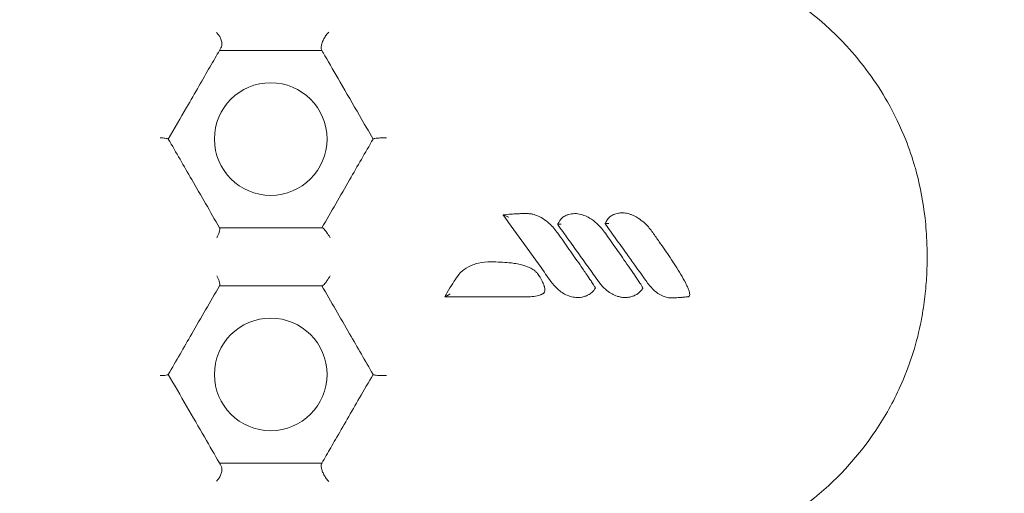
# Model space of a CAD drawing. Units: millimetres. Extents: x -9905 to 7135, y -14623 to 4442.
# Drawn here: x -4114 to -4017, y -7469 to -7423 of the extents above; entities that cross this region are included whole.
import ezdxf

# ---------------------------------------------------------------- set-up
doc = ezdxf.new("R2010")
doc.units = ezdxf.units.MM
doc.header["$PDMODE"] = 35
doc.styles.get("Standard").update_dxf_attribs({"font": 'arial.ttf'})
doc.dimstyles.new("America 1-4''", dxfattribs={"dimscale": 50, "dimtxt": 3.5, "dimasz": 4, "dimexe": 2, "dimexo": 0, "dimgap": 1, "dimtad": 0, "dimdec": 4, "dimlfac": 0.039377, "dimzin": 0, "dimdsep": 46, "dimlunit": 4, "dimtxsty": 'Standard', "dimcen": 2, "dimadec": 0, "dimazin": 0, "dimtfac": 1, "dimtdec": 4, "dimtofl": 0, "dimtmove": 0, "dimatfit": 3, "dimfxl": 2, "dimfxlon": 1, "dimtolj": 1, "dimtzin": 0, "dimarcsym": 0})

# ---------------------------------------------------------------- blocks, each defined once
blk = doc.blocks.new('*D5')
at = {"color": 0, "lineweight": -2, "transparency": 16777216}
for p, q in [((-7593.46, -14375.716), (-7593.46, -14575.716)), ((7135.304, -14375.716), (7135.304, -14575.716)), ((-7393.46, -14475.716), (-670.066, -14475.716)), ((6935.304, -14475.716), (211.909, -14475.716))]:
    blk.add_line(p, q, dxfattribs=at)
at = {"color": 0, "transparency": 16777216}
for points in [[(-7393.46, -14442.383), (-7393.46, -14509.049), (-7593.46, -14475.716)], [(6935.304, -14442.383), (6935.304, -14509.049), (7135.304, -14475.716)]]:
    blk.add_solid(points, dxfattribs=at)
at = {"layer": 'Defpoints', "color": 0, "transparency": 16777216}
for p in [(7135.304, -2316.205), (-7593.46, -8679.545), (7135.304, -14475.716)]:
    blk.add_point(p, dxfattribs=at)
at = {"color": 0, "transparency": 16777216, "insert": (-229.078, -14475.716), "char_height": 225, "attachment_point": 5}
blk.add_mtext('\\A1;48\'-4"', dxfattribs=at)
blk = doc.blocks.new('*D6')
at = {"color": 0, "lineweight": -2, "transparency": 16777216}
for p, q in [((4709.487, -13574.288), (4709.487, -13774.288)), ((-5759.923, -13574.891), (-5759.923, -13774.288)), ((-5559.923, -13674.288), (-1046.935, -13674.288)), ((4509.487, -13674.288), (-3.501, -13674.288))]:
    blk.add_line(p, q, dxfattribs=at)
at = {"color": 0, "transparency": 16777216}
for points in [[(-5559.923, -13640.954), (-5559.923, -13707.621), (-5759.923, -13674.288)], [(4509.487, -13640.954), (4509.487, -13707.621), (4709.487, -13674.288)]]:
    blk.add_solid(points, dxfattribs=at)
at = {"layer": 'Defpoints', "color": 0, "transparency": 16777216}
for p in [(4709.487, -2297.205, 0), (-5759.923, -8657.53, 398.548), (4709.487, -13674.288)]:
    blk.add_point(p, dxfattribs=at)
at = {"color": 0, "transparency": 16777216, "insert": (-525.218, -13674.288), "char_height": 225, "attachment_point": 5}
blk.add_mtext('\\A1;34\'-4{\\H1x;\\S1/4;}"', dxfattribs=at)
blk = doc.blocks.new('*D7')
at = {"color": 0, "lineweight": -2, "transparency": 16777216}
for p, q in [((-9535.266, 4441.891), (-9735.266, 4441.891)), ((-9635.266, 4241.891), (-9635.266, -3514.586)), ((-9635.266, -12459.996), (-9635.266, -4703.518)), ((-9535.266, -12659.996), (-9735.266, -12659.996))]:
    blk.add_line(p, q, dxfattribs=at)
at = {"color": 0, "transparency": 16777216}
for points in [[(-9668.599, 4241.891), (-9601.933, 4241.891), (-9635.266, 4441.891)], [(-9668.599, -12459.996), (-9601.933, -12459.996), (-9635.266, -12659.996)]]:
    blk.add_solid(points, dxfattribs=at)
at = {"layer": 'Defpoints', "color": 0, "transparency": 16777216}
for p in [(-9635.266, 4441.891), (-839.069, 4441.891), (-3677.842, -12659.996)]:
    blk.add_point(p, dxfattribs=at)
at = {"color": 0, "transparency": 16777216, "insert": (-9635.266, -4109.052), "char_height": 225, "attachment_point": 5, "rotation": 90}
blk.add_mtext('\\A1;56\'-1{\\H1x;\\S7/16;}"', dxfattribs=at)
blk = doc.blocks.new('*D8')
at = {"color": 0, "lineweight": -2, "transparency": 16777216}
for p, q in [((-8656.444, 2610.077), (-8856.444, 2610.077)), ((-8756.444, 2410.077), (-8756.444, -3518.48)), ((-8756.444, -10645.178), (-8756.444, -4716.621)), ((-8656.444, -10845.178), (-8856.444, -10845.178))]:
    blk.add_line(p, q, dxfattribs=at)
at = {"color": 0, "transparency": 16777216}
for points in [[(-8789.777, 2410.077), (-8723.11, 2410.077), (-8756.444, 2610.077)], [(-8789.777, -10645.178), (-8723.11, -10645.178), (-8756.444, -10845.178)]]:
    blk.add_solid(points, dxfattribs=at)
at = {"layer": 'Defpoints', "color": 0, "transparency": 16777216}
for p in [(-842.069, 2610.077, 9.446), (-8756.444, -10845.178), (-3662.342, -10845.178, 0.008)]:
    blk.add_point(p, dxfattribs=at)
at = {"color": 0, "transparency": 16777216, "insert": (-8756.444, -4117.551), "char_height": 225, "attachment_point": 5, "rotation": 90}
blk.add_mtext('\\A1;44\'-1{\\H1x;\\S13/16;}"', dxfattribs=at)

msp = doc.modelspace()

# ---------------------------------------------------------------- linework, layer by layer
at = {"color": 0, "linetype": 'Continuous', "lineweight": 0}
for centre in [(-4089.11028, -7434.74861), (-4089.11028, -7457.74861)]:
    msp.add_circle(centre, 5.5, dxfattribs=at)
for points, knots in [([(-4111.98156, -7417.7453), (-4113.95341, -7417.06485), (-4116.04625, -7416.7211), (-4119.46125, -7416.50777), (-4120.74711, -7416.50264), (-4123.37109, -7416.61715), (-4124.70999, -7416.7393), (-4127.40221, -7417.10925), (-4128.75568, -7417.3578), (-4131.44501, -7417.99311), (-4132.78075, -7418.38028), (-4135.39573, -7419.30897), (-4136.67482, -7419.85074), (-4139.14093, -7421.10009), (-4140.32705, -7421.80856), (-4142.59159, -7423.402), (-4143.6664, -7424.29114), (-4145.71191, -7426.26891), (-4146.67214, -7427.36461), (-4148.83422, -7430.26421), (-4149.92004, -7432.15028), (-4150.78886, -7434.16351)], [0, 0, 0, 0, 6.38767663, 6.38767663, 10.14434463, 10.14434463, 13.97301163, 13.97301163, 17.81472605, 17.81472605, 21.65737855, 21.65737855, 25.49668714, 25.49668714, 29.35413271, 29.35413271, 33.31076535, 33.31076535, 37.52454289, 37.52454289, 43.82508207, 43.82508207, 43.82508207, 43.82508207]), ([(-4065.9452, -7474.75491), (-4063.23432, -7475.7526), (-4060.39318, -7476.36278), (-4053.87136, -7476.82996), (-4050.20969, -7476.44304), (-4042.98565, -7474.33557), (-4039.50856, -7472.55407), (-4033.96369, -7468.20955), (-4031.79019, -7465.87092), (-4029.10807, -7461.86567), (-4028.30563, -7460.42253), (-4027.19716, -7457.96652), (-4026.81684, -7456.98848), (-4026.15058, -7454.95489), (-4025.87462, -7453.91), (-4025.50673, -7452.12911), (-4025.38463, -7451.40383), (-4025.19352, -7449.96357), (-4025.12331, -7449.24931), (-4025.05475, -7448.21462), (-4025.03811, -7447.89475), (-4025.01587, -7447.31069), (-4025.00883, -7447.04625), (-4025.00219, -7446.61033), (-4025.00083, -7446.4387), (-4025.00065, -7446.09796), (-4025.00179, -7445.92877), (-4025.00766, -7445.50878), (-4025.01387, -7445.25784), (-4025.05314, -7444.15566), (-4025.11502, -7443.30278), (-4025.37819, -7440.96288), (-4025.6494, -7439.48882), (-4026.08616, -7437.84748), (-4026.14029, -7437.65245), (-4026.45318, -7436.57092), (-4026.7538, -7435.69442), (-4027.60211, -7433.55507), (-4028.1999, -7432.31053), (-4030.0011, -7429.1438), (-4031.34233, -7427.30828), (-4035.56168, -7422.72408), (-4038.79881, -7420.36687), (-4046.02939, -7417.00656), (-4049.96518, -7416.05189), (-4058.04483, -7415.70147), (-4062.12018, -7416.33456), (-4065.94522, -7417.74229)], [-116.88800836, -116.88800836, -116.88800836, -116.88800836, -108.33154181, -108.33154181, -97.52040225, -97.52040225, -86.04674097, -86.04674097, -76.6336891, -76.6336891, -71.74508826, -71.74508826, -68.63689202, -68.63689202, -65.38824503, -65.38824503, -63.18129983, -63.18129983, -61.03008442, -61.03008442, -60.06942266, -60.06942266, -59.27597333, -59.27597333, -58.76098652, -58.76098652, -58.25334314, -58.25334314, -57.50038104, -57.50038104, -54.94342395, -54.94342395, -50.44098795, -50.44098795, -49.83103339, -49.83103339, -47.06062072, -47.06062072, -42.92945368, -42.92945368, -36.14020394, -36.14020394, -24.25825359, -24.25825359, -12.22757798, -12.22757798, 0, 0, 0, 0]), ([(-4094.41759, -7424.33031), (-4094.41722, -7424.33063), (-4094.41686, -7424.33095), (-4094.33215, -7424.40428), (-4094.25312, -7424.49131), (-4094.11428, -7424.68417), (-4094.05437, -7424.7889), (-4093.95342, -7425.02038), (-4093.91529, -7425.14686), (-4093.87819, -7425.38316), (-4093.87549, -7425.49105), (-4093.90198, -7425.68884), (-4093.93022, -7425.77648), (-4093.97268, -7425.85001)], [-0.00162633, -0.00162633, -0.00162633, -0.00162633, 0, 0, 0.37256873, 0.37256873, 0.73495589, 0.73495589, 1.13111199, 1.13111199, 1.48056504, 1.48056504, 1.82311349, 1.82311349, 1.82311349, 1.82311349]), ([(-4083.44788, -7424.2986), (-4083.44819, -7424.2989), (-4083.44849, -7424.2992), (-4083.5302, -7424.37832), (-4083.61322, -7424.47693), (-4083.77065, -7424.6992), (-4083.84559, -7424.8217), (-4083.97296, -7425.0657), (-4084.02684, -7425.18423), (-4084.10979, -7425.40427), (-4084.14065, -7425.50367), (-4084.18194, -7425.68705), (-4084.19229, -7425.76823), (-4084.19143, -7425.91243), (-4084.17841, -7425.97035), (-4084.15465, -7426.0115)], [-2.30594272, -2.30594272, -2.30594272, -2.30594272, -2.30412529, -2.30412529, -1.8258886, -1.8258886, -1.37297389, -1.37297389, -0.9867353, -0.9867353, -0.65922232, -0.65922232, -0.34259707, -0.34259707, 0, 0, 0, 0]), ([(-4097.3312, -7431.66714), (-4096.91568, -7430.94744), (-4096.51351, -7430.25086), (-4095.74893, -7428.92657), (-4095.38635, -7428.29856), (-4094.70919, -7427.12569), (-4094.3948, -7426.58116), (-4094.11028, -7426.08835)], [0, 0, 0, 0, 2.61764519, 2.61764519, 5.23528538, 5.23528538, 7.86378178, 7.86378178, 7.86378178, 7.86378178]), ([(-4093.97268, -7425.85001), (-4093.99198, -7425.88344), (-4094.01143, -7425.91714), (-4094.05719, -7425.99639), (-4094.0836, -7426.04214), (-4094.11028, -7426.08835)], [-8.295027931, -8.295027931, -8.295027931, -8.295027931, -8.110252885, -8.110252885, -7.86378178, -7.86378178, -7.86378178, -7.86378178]), ([(-4094.11028, -7426.08835), (-4092.95649, -7426.08835), (-4091.78538, -7426.08835), (-4090.59469, -7426.08835), (-4089.75963, -7426.08835), (-4088.91508, -7426.08835), (-4087.20892, -7426.08835), (-4086.34733, -7426.08835), (-4085.0246, -7426.08835), (-4084.56812, -7426.08835), (-4084.11028, -7426.08835)], [20.58974952, 20.58974952, 20.58974952, 20.58974952, 24.373606, 24.373606, 24.373606, 27.02731641, 27.02731641, 29.68102682, 29.68102682, 31.07127772, 31.07127772, 31.07127772, 31.07127772]), ([(-4084.11028, -7426.08835), (-4084.01283, -7426.25714), (-4083.91203, -7426.43174), (-4083.35904, -7427.38954), (-4082.85404, -7428.26423), (-4081.71682, -7430.23396), (-4081.07714, -7431.34191), (-4080.43429, -7432.45535)], [8.23989552, 8.23989552, 8.23989552, 8.23989552, 9.02620876, 9.02620876, 12.42771076, 12.42771076, 16.28785503, 16.28785503, 16.28785503, 16.28785503]), ([(-4099.91836, -7434.63294), (-4099.91785, -7434.63296), (-4099.91733, -7434.63297), (-4099.83111, -7434.63586), (-4099.74857, -7434.63979), (-4099.59432, -7434.64956), (-4099.52249, -7434.65539), (-4099.35414, -7434.6728), (-4099.26806, -7434.68572), (-4099.15539, -7434.71306), (-4099.12284, -7434.72685), (-4099.11452, -7434.74127)], [-0.0016498, -0.0016498, -0.0016498, -0.0016498, 0, 0, 0.27425138, 0.27425138, 0.5451569, 0.5451569, 0.97435017, 0.97435017, 1.34252143, 1.34252143, 1.34252143, 1.34252143]), ([(-4094.11028, -7443.40886), (-4095.01373, -7441.84405), (-4095.91933, -7440.2755), (-4096.82667, -7438.70394), (-4097.58673, -7437.38748), (-4098.348, -7436.06892), (-4099.11028, -7434.74861)], [27.44326968, 27.44326968, 27.44326968, 27.44326968, 32.92188652, 32.92188652, 32.92188652, 37.51115422, 37.51115422, 37.51115422, 37.51115422]), ([(-4079.11028, -7434.74861), (-4079.87312, -7436.06988), (-4080.63724, -7437.39338), (-4081.40257, -7438.71896), (-4082.30353, -7440.27948), (-4083.20614, -7441.84285), (-4084.11028, -7443.40886)], [11.58892491, 11.58892491, 11.58892491, 11.58892491, 16.23733499, 16.23733499, 16.23733499, 21.70955738, 21.70955738, 21.70955738, 21.70955738]), ([(-4077.80301, -7434.63294), (-4077.80355, -7434.63293), (-4077.80408, -7434.63293), (-4077.91613, -7434.63142), (-4078.0298, -7434.63157), (-4078.25222, -7434.63524), (-4078.36089, -7434.63871), (-4078.59006, -7434.6501), (-4078.70699, -7434.65881), (-4078.89432, -7434.67957), (-4078.96699, -7434.69093), (-4079.06903, -7434.71566), (-4079.09872, -7434.72857), (-4079.10634, -7434.74179)], [-1.77035592, -1.77035592, -1.77035592, -1.77035592, -1.76874332, -1.76874332, -1.43182353, -1.43182353, -1.1007016, -1.1007016, -0.69651021, -0.69651021, -0.3402628, -0.3402628, 0, 0, 0, 0]), ([(-4066.41499, -7442.15755), (-4066.40271, -7442.17456), (-4066.39043, -7442.19157), (-4066.37816, -7442.20858), (-4066.20938, -7442.44239), (-4066.04063, -7442.67622), (-4065.18349, -7443.8642), (-4064.49542, -7444.81868), (-4063.46318, -7446.25374), (-4063.11819, -7446.73388), (-4062.42942, -7447.6947), (-4062.08534, -7448.17536), (-4061.74379, -7448.65667)], [-8.00670729, -8.00670729, -8.00670729, -8.00670729, -7.94376783, -7.94376783, -7.94376783, -7.07851647, -7.07851647, -3.54837632, -3.54837632, -1.77418816, -1.77418816, 0, 0, 0, 0]), ([(-4063.78859, -7442.04305), (-4063.8358, -7442.04109), (-4063.88401, -7442.03924), (-4064.00285, -7442.0355), (-4064.07392, -7442.03391), (-4064.22595, -7442.03177), (-4064.30692, -7442.03139), (-4064.49297, -7442.03208), (-4064.59799, -7442.03361), (-4064.8393, -7442.03946), (-4064.97552, -7442.04448), (-4065.28845, -7442.05955), (-4065.46505, -7442.07064), (-4065.89959, -7442.10372), (-4066.15715, -7442.12836), (-4066.41371, -7442.15741)], [-2.58365814, -2.58365814, -2.58365814, -2.58365814, -2.44382727, -2.44382727, -2.23587663, -2.23587663, -1.99828741, -1.99828741, -1.68942143, -1.68942143, -1.28789564, -1.28789564, -0.76591213, -0.76591213, -0.00127154, -0.00127154, -0.00127154, -0.00127154]), ([(-4066.41371, -7442.15741), (-4066.41169, -7442.15718), (-4066.40597, -7442.15864), (-4066.38632, -7442.16503), (-4066.37083, -7442.17073), (-4066.32745, -7442.18748), (-4066.29404, -7442.20099), (-4066.20235, -7442.23926), (-4066.141, -7442.26561), (-4066.00337, -7442.32622), (-4065.93061, -7442.35899), (-4065.85918, -7442.39175), (-4065.85871, -7442.39197), (-4065.85823, -7442.39218)], [0, 0, 0, 0, 0.06149421, 0.06149421, 0.140455073, 0.140455073, 0.256904215, 0.256904215, 0.406939289, 0.406939289, 0.56175621, 0.56175621, 0.562787731, 0.562787731, 0.562787731, 0.562787731]), ([(-4061.06808, -7443.95929), (-4061.31177, -7443.6132), (-4061.5914, -7443.28463), (-4062.10099, -7442.82239), (-4062.30901, -7442.66071), (-4062.75487, -7442.37884), (-4062.99179, -7442.25814), (-4063.24501, -7442.16811), (-4063.32634, -7442.13919), (-4063.40986, -7442.11328), (-4063.54039, -7442.0807), (-4063.58471, -7442.07088), (-4063.65414, -7442.05831), (-4063.67773, -7442.05448), (-4063.71512, -7442.04946), (-4063.72789, -7442.04791), (-4063.74838, -7442.04584), (-4063.75542, -7442.0452), (-4063.77056, -7442.04401), (-4063.77828, -7442.04347), (-4063.78859, -7442.04305)], [-5.71687468, -5.71687468, -5.71687468, -5.71687468, -4.50288753, -4.50288753, -3.77656828, -3.77656828, -3.05024403, -3.05024403, -3.05024403, -2.81695108, -2.81695108, -2.70030461, -2.70030461, -2.64198138, -2.64198138, -2.61281976, -2.61281976, -2.59823895, -2.59823895, -2.58365814, -2.58365814, -2.58365814, -2.58365814]), ([(-4060.78806, -7442.59205), (-4060.80441, -7442.61765), (-4060.82079, -7442.64328), (-4060.85781, -7442.70133), (-4060.87847, -7442.73379), (-4060.92567, -7442.80866), (-4060.95227, -7442.85115), (-4060.99675, -7442.92627), (-4061.01438, -7442.95705), (-4061.04934, -7443.02384), (-4061.06632, -7443.05977), (-4061.08089, -7443.09386)], [-0.532620478, -0.532620478, -0.532620478, -0.532620478, -0.441444179, -0.441444179, -0.327171815, -0.327171815, -0.182232514, -0.182232514, -0.091116257, -0.091116257, -0.000129092, -0.000129092, -0.000129092, -0.000129092]), ([(-4059.41643, -7442.03181), (-4059.52572, -7442.03359), (-4059.63431, -7442.0436), (-4059.8331, -7442.07595), (-4059.9235, -7442.09622), (-4060.10708, -7442.14911), (-4060.20008, -7442.18231), (-4060.35299, -7442.25019), (-4060.41453, -7442.28114), (-4060.53686, -7442.35356), (-4060.59726, -7442.39382), (-4060.65982, -7442.44831), (-4060.67943, -7442.46539), (-4060.6994, -7442.48405), (-4060.73054, -7442.51715), (-4060.74112, -7442.52903), (-4060.7633, -7442.55631), (-4060.77468, -7442.57111), (-4060.78806, -7442.59205)], [-1.75955967, -1.75955967, -1.75955967, -1.75955967, -1.47728061, -1.47728061, -1.23729767, -1.23729767, -0.98266088, -0.98266088, -0.81133266, -0.81133266, -0.63999946, -0.63999946, -0.63999946, -0.58630997, -0.58630997, -0.55946522, -0.55946522, -0.53262048, -0.53262048, -0.53262048, -0.53262048]), ([(-4056.42395, -7443.95929), (-4056.66299, -7443.62008), (-4056.93403, -7443.29898), (-4057.47166, -7442.80663), (-4057.71916, -7442.6186), (-4057.98884, -7442.46162), (-4058.15733, -7442.36354), (-4058.33427, -7442.27767), (-4058.70507, -7442.1383), (-4058.89845, -7442.08429), (-4059.20265, -7442.03954), (-4059.30485, -7442.03011), (-4059.41643, -7442.03181)], [-3.39960282, -3.39960282, -3.39960282, -3.39960282, -2.2082389, -2.2082389, -1.34546458, -1.34546458, -1.34546458, -0.80644441, -0.80644441, -0.26742924, -0.26742924, 0, 0, 0, 0]), ([(-4056.15863, -7442.51952), (-4056.15992, -7442.52154), (-4056.16121, -7442.52355), (-4056.17462, -7442.54451), (-4056.18677, -7442.56348), (-4056.21313, -7442.60474), (-4056.22735, -7442.62704), (-4056.2548, -7442.67028), (-4056.26801, -7442.69118), (-4056.30126, -7442.74427), (-4056.32138, -7442.77673), (-4056.36843, -7442.85569), (-4056.3965, -7442.90503), (-4056.43258, -7442.97993), (-4056.44217, -7443.00121), (-4056.45096, -7443.02179)], [1.229391921, 1.229391921, 1.229391921, 1.229391921, 1.23655981, 1.23655981, 1.303915793, 1.303915793, 1.382511941, 1.382511941, 1.455091036, 1.455091036, 1.564241807, 1.564241807, 1.706137811, 1.706137811, 1.761691725, 1.761691725, 1.761691725, 1.761691725]), ([(-4054.78655, -7441.96018), (-4054.91067, -7441.96183), (-4055.03344, -7441.97419), (-4055.31429, -7442.0248), (-4055.47184, -7442.06993), (-4055.62508, -7442.13433), (-4055.69798, -7442.16497), (-4055.77116, -7442.20054), (-4055.89038, -7442.27085), (-4055.93684, -7442.30128), (-4056.00945, -7442.35753), (-4056.03522, -7442.3791), (-4056.08394, -7442.42576), (-4056.10633, -7442.44875), (-4056.13995, -7442.4921), (-4056.14872, -7442.50405), (-4056.15863, -7442.51952)], [0, 0, 0, 0, 0.32007472, 0.32007472, 0.7453747, 0.7453747, 0.7453747, 0.94768372, 0.94768372, 1.07852798, 1.07852798, 1.14998774, 1.14998774, 1.20937224, 1.20937224, 1.22939192, 1.22939192, 1.22939192, 1.22939192]), ([(-4051.79543, -7443.88723), (-4052.00958, -7443.58288), (-4052.24964, -7443.29314), (-4052.68752, -7442.87045), (-4052.86512, -7442.72065), (-4053.29582, -7442.41488), (-4053.55664, -7442.26739), (-4053.83701, -7442.15643), (-4053.92889, -7442.12006), (-4054.02283, -7442.08767), (-4054.27255, -7442.01558), (-4054.4308, -7441.98259), (-4054.65879, -7441.9622), (-4054.72078, -7441.95912), (-4054.78655, -7441.96018)], [-3.39766722, -3.39766722, -3.39766722, -3.39766722, -2.32945198, -2.32945198, -1.67938741, -1.67938741, -0.85764788, -0.85764788, -0.85764788, -0.58833622, -0.58833622, -0.15743755, -0.15743755, -0.00000009, -0.00000009, -0.00000009, -0.00000009]), ([(-4094.37056, -7444.39036), (-4094.37031, -7444.38988), (-4094.37006, -7444.38941), (-4094.32087, -7444.29614), (-4094.27603, -7444.20363), (-4094.19805, -7444.02615), (-4094.16477, -7443.94121), (-4094.10381, -7443.75906), (-4094.08113, -7443.66668), (-4094.06666, -7443.52639), (-4094.07169, -7443.4757), (-4094.08977, -7443.4444)], [-0.00163087, -0.00163087, -0.00163087, -0.00163087, 0, 0, 0.3194956, 0.3194956, 0.63354057, 0.63354057, 1.04305923, 1.04305923, 1.40431467, 1.40431467, 1.40431467, 1.40431467]), ([(-4084.11028, -7443.40886), (-4085.88961, -7443.40886), (-4087.65713, -7443.40886), (-4089.41257, -7443.40886), (-4090.98781, -7443.40886), (-4092.55351, -7443.40886), (-4094.11028, -7443.40886)], [58.59361048, 58.59361048, 58.59361048, 58.59361048, 64.07406104, 64.07406104, 64.07406104, 68.99193537, 68.99193537, 68.99193537, 68.99193537]), ([(-4084.08642, -7443.40886), (-4084.05976, -7443.40886), (-4084.02274, -7443.42841), (-4083.929, -7443.5056), (-4083.87243, -7443.56471), (-4083.74134, -7443.72207), (-4083.66663, -7443.82323), (-4083.54416, -7444.00432), (-4083.49663, -7444.07836), (-4083.40311, -7444.23118), (-4083.35717, -7444.30997), (-4083.31301, -7444.38941), (-4083.31274, -7444.38988), (-4083.31248, -7444.39036)], [0, 0, 0, 0, 0.34259893, 0.34259893, 0.70973513, 0.70973513, 1.13016639, 1.13016639, 1.39765502, 1.39765502, 1.66864185, 1.66864185, 1.67026723, 1.67026723, 1.67026723, 1.67026723]), ([(-4061.08096, -7443.094), (-4060.74803, -7443.55765), (-4060.41516, -7444.0214), (-4059.74964, -7444.94913), (-4059.41699, -7445.4131), (-4059.08456, -7445.8772), (-4058.75887, -7446.33187), (-4058.43338, -7446.78666), (-4057.77142, -7447.71305), (-4057.43488, -7448.18465), (-4057.09966, -7448.65667)], [-6.84272722, -6.84272722, -6.84272722, -6.84272722, -5.12983307, -5.12983307, -3.41693892, -3.41693892, -3.41693892, -1.73883466, -1.73883466, 0, 0, 0, 0]), ([(-4061.08089, -7443.09386), (-4061.08042, -7443.09275), (-4061.07325, -7443.09092), (-4061.04585, -7443.08599), (-4061.02524, -7443.0829), (-4060.97073, -7443.07592), (-4060.93601, -7443.07209), (-4060.87205, -7443.06631), (-4060.84466, -7443.06416), (-4060.78794, -7443.06033), (-4060.75858, -7443.05867), (-4060.72896, -7443.05725), (-4060.72865, -7443.05723), (-4060.72834, -7443.05722)], [0, 0, 0, 0, 0.102943457, 0.102943457, 0.212475916, 0.212475916, 0.337273163, 0.337273163, 0.42290389, 0.42290389, 0.510500003, 0.510500003, 0.511417096, 0.511417096, 0.511417096, 0.511417096]), ([(-4056.45103, -7443.02194), (-4056.09844, -7443.51313), (-4055.74589, -7444.00446), (-4055.04103, -7444.98735), (-4054.68872, -7445.47891), (-4054.33664, -7445.9706), (-4054.07178, -7446.34049), (-4053.80705, -7446.71044), (-4053.18461, -7447.58132), (-4052.82697, -7448.0823), (-4052.47071, -7448.58367)], [-6.84147999, -6.84147999, -6.84147999, -6.84147999, -5.02696149, -5.02696149, -3.21244298, -3.21244298, -3.21244298, -1.8474318, -1.8474318, 0, 0, 0, 0]), ([(-4056.45096, -7443.02179), (-4056.45047, -7443.02065), (-4056.44328, -7443.01878), (-4056.41585, -7443.01378), (-4056.39521, -7443.01065), (-4056.34063, -7443.00359), (-4056.30587, -7442.9997), (-4056.24202, -7442.99383), (-4056.21481, -7442.99165), (-4056.15848, -7442.98776), (-4056.12932, -7442.98606), (-4056.0999, -7442.98461), (-4056.09959, -7442.9846), (-4056.09928, -7442.98458)], [0, 0, 0, 0, 0.102968244, 0.102968244, 0.212603943, 0.212603943, 0.33755166, 0.33755166, 0.422634712, 0.422634712, 0.509654292, 0.509654292, 0.510571095, 0.510571095, 0.510571095, 0.510571095]), ([(-4057.49263, -7449.13213), (-4057.49714, -7449.12469), (-4057.50164, -7449.1173), (-4057.53403, -7449.06445), (-4057.56179, -7449.0205), (-4057.66847, -7448.85365), (-4057.74788, -7448.73362), (-4057.96406, -7448.40972), (-4058.10156, -7448.20751), (-4058.45847, -7447.68598), (-4058.67872, -7447.36776), (-4058.89961, -7447.05004), (-4059.25908, -7446.53298), (-4059.62027, -7446.0175), (-4060.34374, -7444.9877), (-4060.70636, -7444.47341), (-4061.06808, -7443.95929)], [-6.26890065, -6.26890065, -6.26890065, -6.26890065, -6.24448606, -6.24448606, -6.0930467, -6.0930467, -5.66472414, -5.66472414, -4.93352286, -4.93352286, -3.77399403, -3.77399403, -3.77399403, -1.88699701, -1.88699701, 0, 0, 0, 0]), ([(-4052.84953, -7449.13235), (-4052.85182, -7449.12857), (-4052.85412, -7449.12478), (-4052.88209, -7449.07887), (-4052.90761, -7449.03825), (-4052.98443, -7448.91747), (-4053.03587, -7448.83868), (-4053.25574, -7448.50515), (-4053.42609, -7448.25458), (-4053.97974, -7447.44518), (-4054.36622, -7446.89029), (-4055.30886, -7445.54214), (-4055.86708, -7444.7505), (-4056.42395, -7443.95929)], [-6.26855323, -6.26855323, -6.26855323, -6.26855323, -6.25612017, -6.25612017, -6.11678053, -6.11678053, -5.83810124, -5.83810124, -4.93127464, -4.93127464, -2.9041089, -2.9041089, 0, 0, 0, 0]), ([(-4048.19944, -7449.83142), (-4048.20554, -7449.78487), (-4048.21385, -7449.74576), (-4048.23216, -7449.67002), (-4048.24231, -7449.63413), (-4048.2826, -7449.50307), (-4048.31637, -7449.41428), (-4048.42309, -7449.15465), (-4048.50152, -7448.99196), (-4048.58347, -7448.83141), (-4048.73459, -7448.53533), (-4048.89756, -7448.24955), (-4049.23109, -7447.68836), (-4049.40258, -7447.41272), (-4049.75001, -7446.86844), (-4049.92562, -7446.60039), (-4050.44974, -7445.81391), (-4050.80391, -7445.29975), (-4051.37214, -7444.4872), (-4051.58455, -7444.18673), (-4051.79543, -7443.88723)], [-6.83529386, -6.83529386, -6.83529386, -6.83529386, -6.74148199, -6.74148199, -6.64630306, -6.64630306, -6.38385813, -6.38385813, -5.85896826, -5.85896826, -5.85896826, -4.89102013, -4.89102013, -3.92307199, -3.92307199, -2.9678462, -2.9678462, -1.10109385, -1.10109385, 0, 0, 0, 0]), ([(-4067.61171, -7446.75303), (-4068.01361, -7446.75303), (-4068.41795, -7446.78707), (-4069.01083, -7446.9186), (-4069.19837, -7446.97268), (-4069.67194, -7447.14961), (-4069.95036, -7447.29353), (-4070.46165, -7447.6708), (-4070.68977, -7447.90291), (-4070.86919, -7448.16755)], [-5.54317272, -5.54317272, -5.54317272, -5.54317272, -4.39074482, -4.39074482, -3.85396649, -3.85396649, -3.00205804, -3.00205804, -2.15015456, -2.15015456, -2.15015456, -2.15015456]), ([(-4064.20745, -7450.16969), (-4063.99886, -7450.16969), (-4063.78631, -7450.16225), (-4063.35846, -7450.12088), (-4063.14353, -7450.08877), (-4062.83374, -7449.99899), (-4062.74194, -7449.96712), (-4062.62956, -7449.91546), (-4062.60822, -7449.9052), (-4062.56163, -7449.88027), (-4062.53678, -7449.86627), (-4062.48859, -7449.832), (-4062.46935, -7449.81777), (-4062.43188, -7449.78034), (-4062.41765, -7449.765), (-4062.38643, -7449.72127), (-4062.37114, -7449.69305), (-4062.3441, -7449.62765), (-4062.33939, -7449.59974), (-4062.3317, -7449.55078), (-4062.33024, -7449.53041), (-4062.32817, -7449.47548), (-4062.32994, -7449.44539), (-4062.33527, -7449.38912), (-4062.33906, -7449.3633), (-4062.35219, -7449.28918), (-4062.36332, -7449.2442), (-4062.38694, -7449.16077), (-4062.39933, -7449.12239), (-4062.43077, -7449.03217), (-4062.45044, -7448.98148), (-4062.49753, -7448.86757), (-4062.52553, -7448.80519), (-4062.59206, -7448.66425), (-4062.63124, -7448.58649), (-4062.71666, -7448.42374), (-4062.76319, -7448.33908), (-4062.8757, -7448.1405), (-4062.95155, -7448.01353), (-4063.11169, -7447.81148), (-4063.18571, -7447.73283), (-4063.34045, -7447.59486), (-4063.42022, -7447.53459), (-4063.64272, -7447.38806), (-4063.78778, -7447.31452), (-4064.04858, -7447.20326), (-4064.16446, -7447.16124), (-4064.4234, -7447.07858), (-4064.56678, -7447.04039), (-4064.92013, -7446.9589), (-4065.129, -7446.92161), (-4065.50733, -7446.86639), (-4065.67716, -7446.84621), (-4066.11846, -7446.80274), (-4066.38972, -7446.7848), (-4066.9784, -7446.75877), (-4067.29531, -7446.75303), (-4067.61171, -7446.75303)], [-13.35276842, -13.35276842, -13.35276842, -13.35276842, -12.74918476, -12.74918476, -12.14560109, -12.14560109, -11.89986898, -11.89986898, -11.84539108, -11.84539108, -11.79091319, -11.79091319, -11.75975149, -11.75975149, -11.74489308, -11.74489308, -11.73003468, -11.73003468, -11.70203133, -11.70203133, -11.67402799, -11.67402799, -11.61885626, -11.61885626, -11.56368454, -11.56368454, -11.45334108, -11.45334108, -11.34919181, -11.34919181, -11.20218888, -11.20218888, -11.01108506, -11.01108506, -10.7626501, -10.7626501, -10.48353621, -10.48353621, -10.09876238, -10.09876238, -9.83083502, -9.83083502, -9.57886929, -9.57886929, -9.14507426, -9.14507426, -8.80364956, -8.80364956, -8.38560939, -8.38560939, -7.77362398, -7.77362398, -7.27640509, -7.27640509, -6.48083946, -6.48083946, -5.54317272, -5.54317272, -5.54317272, -5.54317272]), ([(-4094.37056, -7448.10686), (-4094.37031, -7448.10733), (-4094.37006, -7448.10781), (-4094.32087, -7448.20108), (-4094.27603, -7448.29359), (-4094.19805, -7448.47106), (-4094.16477, -7448.55601), (-4094.10381, -7448.73816), (-4094.08113, -7448.83053), (-4094.06667, -7448.97082), (-4094.07169, -7449.02152), (-4094.08977, -7449.05282)], [-1.40034189, -1.40034189, -1.40034189, -1.40034189, -1.39871752, -1.39871752, -1.08049655, -1.08049655, -0.76770442, -0.76770442, -0.35981654, -0.35981654, 0, 0, 0, 0]), ([(-4083.31248, -7448.10686), (-4083.31274, -7448.10733), (-4083.31301, -7448.10781), (-4083.35717, -7448.18725), (-4083.40311, -7448.26603), (-4083.49663, -7448.41885), (-4083.54415, -7448.49289), (-4083.66662, -7448.67398), (-4083.74133, -7448.77515), (-4083.87243, -7448.9325), (-4083.92899, -7448.99162), (-4084.02274, -7449.06881), (-4084.05976, -7449.08835), (-4084.08642, -7449.08835)], [-0.00163266, -0.00163266, -0.00163266, -0.00163266, 0, 0, 0.27219681, 0.27219681, 0.54087992, 0.54087992, 0.96319631, 0.96319631, 1.33197851, 1.33197851, 1.67611293, 1.67611293, 1.67611293, 1.67611293]), ([(-4070.86919, -7448.16755), (-4071.02258, -7448.3938), (-4071.17689, -7448.62095), (-4071.51496, -7449.13441), (-4071.698, -7449.42382), (-4071.92208, -7449.82161), (-4071.97553, -7449.92019), (-4072.02722, -7450.01985), (-4072.05299, -7450.06954), (-4072.07833, -7450.11949), (-4072.10321, -7450.16969)], [-2.15015456, -2.15015456, -2.15015456, -2.15015456, -1.32976408, -1.32976408, -0.32589415, -0.32589415, 0, 0, 0, 0.16249575, 0.16249575, 0.16249575, 0.16249575]), ([(-4099.11028, -7457.74861), (-4098.348, -7456.42829), (-4097.58672, -7455.10972), (-4096.82667, -7453.79327), (-4095.91933, -7452.22171), (-4095.01372, -7450.65316), (-4094.11028, -7449.08835)], [11.38886155, 11.38886155, 11.38886155, 11.38886155, 15.97813256, 15.97813256, 15.97813256, 21.45673954, 21.45673954, 21.45673954, 21.45673954]), ([(-4094.11028, -7449.08835), (-4092.55351, -7449.08835), (-4090.98781, -7449.08835), (-4089.41257, -7449.08835), (-4087.65713, -7449.08835), (-4085.88961, -7449.08835), (-4084.11028, -7449.08835)], [62.2088083, 62.2088083, 62.2088083, 62.2088083, 67.12668436, 67.12668436, 67.12668436, 72.60713311, 72.60713311, 72.60713311, 72.60713311]), ([(-4084.11028, -7449.08835), (-4083.20614, -7450.65436), (-4082.30353, -7452.21773), (-4081.40257, -7453.77824), (-4080.63724, -7455.10383), (-4079.87312, -7456.42733), (-4079.11028, -7457.74861)], [26.83529744, 26.83529744, 26.83529744, 26.83529744, 32.3075172, 32.3075172, 32.3075172, 36.95593807, 36.95593807, 36.95593807, 36.95593807]), ([(-4061.74379, -7448.65667), (-4061.55252, -7448.9262), (-4061.3351, -7449.18146), (-4060.81131, -7449.65508), (-4060.498, -7449.86733), (-4059.96493, -7450.09214), (-4059.7707, -7450.15156), (-4059.40241, -7450.21907), (-4059.23032, -7450.23401), (-4058.95018, -7450.22681), (-4058.84419, -7450.21736), (-4058.68776, -7450.18837), (-4058.64033, -7450.17782), (-4058.58927, -7450.16278)], [-3.34574306, -3.34574306, -3.34574306, -3.34574306, -2.40842509, -2.40842509, -1.39032731, -1.39032731, -0.85022571, -0.85022571, -0.39418253, -0.39418253, -0.11870118, -0.11870118, 0, 0, 0, 0]), ([(-4057.50804, -7449.46597), (-4057.48668, -7449.43709), (-4057.46402, -7449.40465), (-4057.4457, -7449.37661), (-4057.42693, -7449.34788), (-4057.41281, -7449.3241), (-4057.40402, -7449.30829), (-4057.39947, -7449.30009), (-4057.41749, -7449.26324), (-4057.43809, -7449.22573), (-4057.45919, -7449.1873), (-4057.4825, -7449.14886), (-4057.49263, -7449.13213)], [-1, -1, -1, -1, -0.67748112, -0.67748112, -0.67748112, -0.34698607, -0.34698607, -0.34698607, -0.17561215, -0.17561215, -0.17561215, 0, 0, 0, 0]), ([(-4057.09966, -7448.65667), (-4057.01693, -7448.77326), (-4056.92934, -7448.88704), (-4056.66767, -7449.1964), (-4056.48118, -7449.38352), (-4056.11772, -7449.67585), (-4055.94969, -7449.78974), (-4055.61738, -7449.96985), (-4055.45615, -7450.04049), (-4055.175, -7450.13312), (-4055.05837, -7450.16348), (-4054.82382, -7450.20764), (-4054.70601, -7450.22186), (-4054.47828, -7450.23272), (-4054.36873, -7450.2309), (-4054.20716, -7450.21542), (-4054.15634, -7450.20874), (-4054.05311, -7450.19049), (-4054.00125, -7450.17929), (-4053.94515, -7450.16278)], [-3.3458451, -3.3458451, -3.3458451, -3.3458451, -2.94041386, -2.94041386, -2.20774432, -2.20774432, -1.65561099, -1.65561099, -1.18308743, -1.18308743, -0.86181959, -0.86181959, -0.54818243, -0.54818243, -0.26109424, -0.26109424, -0.13054712, -0.13054712, 0, 0, 0, 0]), ([(-4052.8649, -7449.46603), (-4052.84355, -7449.43715), (-4052.82091, -7449.40469), (-4052.80261, -7449.37664), (-4052.78387, -7449.34789), (-4052.76979, -7449.32411), (-4052.76105, -7449.30829), (-4052.75652, -7449.30009), (-4052.77451, -7449.2633), (-4052.79508, -7449.22584), (-4052.81615, -7449.18745), (-4052.83941, -7449.14906), (-4052.84953, -7449.13235)], [-1, -1, -1, -1, -0.67738098, -0.67738098, -0.67738098, -0.34678333, -0.34678333, -0.34678333, -0.17550954, -0.17550954, -0.17550954, 0, 0, 0, 0]), ([(-4052.47071, -7448.58367), (-4052.24955, -7448.89512), (-4052.00726, -7449.19674), (-4051.59089, -7449.59747), (-4051.44998, -7449.71796), (-4051.14193, -7449.93589), (-4050.97419, -7450.0335), (-4050.66279, -7450.16115), (-4050.52657, -7450.20208), (-4050.21331, -7450.26027), (-4050.03501, -7450.2664), (-4049.85114, -7450.26313), (-4049.82687, -7450.26254), (-4049.75507, -7450.26076), (-4049.70601, -7450.25948), (-4049.58247, -7450.25509), (-4049.50809, -7450.25135), (-4049.36458, -7450.24261), (-4049.29502, -7450.23772), (-4049.11324, -7450.22417), (-4049.0015, -7450.21505), (-4048.74978, -7450.19387), (-4048.60998, -7450.18163), (-4048.4703, -7450.1692)], [-4.42728449, -4.42728449, -4.42728449, -4.42728449, -3.32046342, -3.32046342, -2.80912051, -2.80912051, -2.29777761, -2.29777761, -1.9376592, -1.9376592, -1.48360214, -1.48360214, -1.41296398, -1.41296398, -1.26927696, -1.26927696, -1.05495178, -1.05495178, -0.84937236, -0.84937236, -0.51516642, -0.51516642, -0.09515871, -0.09515871, -0.09515871, -0.09515871]), ([(-4072.10046, -7450.16969), (-4072.09741, -7450.16969), (-4072.09082, -7450.16741), (-4072.06957, -7450.15811), (-4072.05356, -7450.15012), (-4072.00979, -7450.12721), (-4071.97698, -7450.1092), (-4071.88625, -7450.05809), (-4071.82965, -7450.02544), (-4071.71136, -7449.95671), (-4071.64635, -7449.91862), (-4071.58249, -7449.88106), (-4071.58205, -7449.8808), (-4071.58161, -7449.88054)], [0, 0, 0, 0, 0.064206909, 0.064206909, 0.145912335, 0.145912335, 0.263868171, 0.263868171, 0.418215603, 0.418215603, 0.592644625, 0.592644625, 0.593851308, 0.593851308, 0.593851308, 0.593851308]), ([(-4072.10046, -7450.16969), (-4071.59162, -7450.16969), (-4071.08244, -7450.16969), (-4069.26896, -7450.16969), (-4067.96331, -7450.16969), (-4065.84074, -7450.16969), (-4065.02415, -7450.16969), (-4064.20745, -7450.16969)], [-7.90343129, -7.90343129, -7.90343129, -7.90343129, -6.37167968, -6.37167968, -2.45064603, -2.45064603, 0, 0, 0, 0]), ([(-4058.58927, -7450.16278), (-4058.4814, -7450.1311), (-4058.37344, -7450.09607), (-4058.20664, -7450.02921), (-4058.15035, -7450.00448), (-4058.03693, -7449.94729), (-4057.97963, -7449.91462), (-4057.8678, -7449.83929), (-4057.8137, -7449.7965), (-4057.71429, -7449.70663), (-4057.66851, -7449.65946), (-4057.58398, -7449.56412), (-4057.54519, -7449.51619), (-4057.50804, -7449.46597)], [-1.27068913, -1.27068913, -1.27068913, -1.27068913, -0.95301685, -0.95301685, -0.79418071, -0.79418071, -0.63534457, -0.63534457, -0.47589091, -0.47589091, -0.31031371, -0.31031371, -0.15008823, -0.15008823, -0.15008823, -0.15008823]), ([(-4053.94515, -7450.16278), (-4053.8374, -7450.13113), (-4053.72955, -7450.09613), (-4053.56292, -7450.02931), (-4053.50667, -7450.00459), (-4053.39335, -7449.94741), (-4053.33611, -7449.91473), (-4053.22432, -7449.83935), (-4053.17024, -7449.79651), (-4053.07122, -7449.7069), (-4053.02573, -7449.66001), (-4052.94123, -7449.56474), (-4052.90225, -7449.51656), (-4052.8649, -7449.46603)], [-1.26908507, -1.26908507, -1.26908507, -1.26908507, -0.9518138, -0.9518138, -0.79317817, -0.79317817, -0.63454253, -0.63454253, -0.47509807, -0.47509807, -0.31054501, -0.31054501, -0.14950664, -0.14950664, -0.14950664, -0.14950664]), ([(-4048.4703, -7450.1692), (-4048.44341, -7450.1668), (-4048.41131, -7450.16394), (-4048.37538, -7450.16072), (-4048.33733, -7450.1573), (-4048.30286, -7450.14662), (-4048.27545, -7450.12786), (-4048.24737, -7450.10864), (-4048.2267, -7450.08096), (-4048.2135, -7450.04782), (-4048.18678, -7449.98072), (-4048.19173, -7449.89026), (-4048.19944, -7449.83142)], [-1, -1, -1, -1, -0.81281283, -0.81281283, -0.81281283, -0.61454331, -0.61454331, -0.61454331, -0.41137042, -0.41137042, -0.41137042, 0, 0, 0, 0]), ([(-4099.91836, -7457.86428), (-4099.91785, -7457.86426), (-4099.91733, -7457.86424), (-4099.83111, -7457.86136), (-4099.74857, -7457.85743), (-4099.59432, -7457.84765), (-4099.52249, -7457.84182), (-4099.35414, -7457.82441), (-4099.26806, -7457.8115), (-4099.1554, -7457.78416), (-4099.12285, -7457.77037), (-4099.11452, -7457.75594)], [-1.33838816, -1.33838816, -1.33838816, -1.33838816, -1.33674545, -1.33674545, -1.0636755, -1.0636755, -0.79393693, -0.79393693, -0.3665886, -0.3665886, 0, 0, 0, 0]), ([(-4077.80301, -7457.86428), (-4077.80355, -7457.86429), (-4077.80408, -7457.86429), (-4077.92069, -7457.86586), (-4078.03909, -7457.86563), (-4078.27017, -7457.86152), (-4078.38274, -7457.85772), (-4078.61267, -7457.84557), (-4078.72686, -7457.83665), (-4078.90547, -7457.81596), (-4078.97335, -7457.80499), (-4079.07031, -7457.78099), (-4079.09888, -7457.76835), (-4079.10634, -7457.75543)], [-0.00161997, -0.00161997, -0.00161997, -0.00161997, 0, 0, 0.35229433, 0.35229433, 0.69805303, 0.69805303, 1.10040678, 1.10040678, 1.44232755, 1.44232755, 1.77664451, 1.77664451, 1.77664451, 1.77664451]), ([(-4150.78908, -7458.33319), (-4150.19184, -7459.71718), (-4149.4919, -7461.04096), (-4147.88258, -7463.56967), (-4146.97091, -7464.77315), (-4144.9446, -7467.02597), (-4143.82712, -7468.07666), (-4141.49991, -7469.90873), (-4140.30604, -7470.70451), (-4137.8419, -7472.09154), (-4136.57646, -7472.68935), (-4133.98769, -7473.71792), (-4132.66538, -7474.15053), (-4129.99154, -7474.87188), (-4128.64014, -7475.16098), (-4125.93956, -7475.61012), (-4124.59032, -7475.77047), (-4121.91855, -7475.96445), (-4120.59575, -7475.99852), (-4118.02426, -7475.92328), (-4116.77401, -7475.81762), (-4114.32932, -7475.43076), (-4113.13424, -7475.14966), (-4111.98156, -7474.7519)], [0, 0, 0, 0, 4.33125951, 4.33125951, 8.71381988, 8.71381988, 13.09638025, 13.09638025, 17.12100998, 17.12100998, 20.99746862, 20.99746862, 24.83780452, 24.83780452, 28.67942296, 28.67942296, 32.52223568, 32.52223568, 36.35753526, 36.35753526, 40.09156949, 40.09156949, 43.82560372, 43.82560372, 43.82560372, 43.82560372]), ([(-4094.11028, -7466.40886), (-4094.12009, -7466.39187), (-4094.12993, -7466.37482), (-4094.56401, -7465.62298), (-4095.05327, -7464.77555), (-4096.12846, -7462.91328), (-4096.71489, -7461.89754), (-4097.33116, -7460.83014)], [9.13054012, 9.13054012, 9.13054012, 9.13054012, 9.22114781, 9.22114781, 13.11192548, 13.11192548, 16.99423795, 16.99423795, 16.99423795, 16.99423795]), ([(-4080.43433, -7460.04193), (-4080.83816, -7460.74137), (-4081.2404, -7461.43808), (-4082.02741, -7462.80122), (-4082.41202, -7463.46738), (-4083.09446, -7464.6494), (-4083.397, -7465.17343), (-4083.82906, -7465.92177), (-4083.97302, -7466.17111), (-4084.11028, -7466.40886)], [0, 0, 0, 0, 2.42486355, 2.42486355, 4.84972211, 4.84972211, 6.94022799, 6.94022799, 8.04787679, 8.04787679, 8.04787679, 8.04787679]), ([(-4094.41759, -7468.1669), (-4094.41723, -7468.16658), (-4094.41686, -7468.16626), (-4094.33215, -7468.09294), (-4094.25312, -7468.0059), (-4094.11428, -7467.81304), (-4094.05437, -7467.70831), (-4093.95342, -7467.47684), (-4093.91529, -7467.35035), (-4093.87819, -7467.11405), (-4093.87549, -7467.00616), (-4093.90198, -7466.80837), (-4093.93022, -7466.72073), (-4093.97268, -7466.6472)], [-1.81817001, -1.81817001, -1.81817001, -1.81817001, -1.81654954, -1.81654954, -1.44532208, -1.44532208, -1.08423954, -1.08423954, -0.68950997, -0.68950997, -0.34131512, -0.34131512, 0, 0, 0, 0]), ([(-4084.11028, -7466.40886), (-4084.57001, -7466.40886), (-4085.02837, -7466.40886), (-4086.35292, -7466.40886), (-4087.21447, -7466.40886), (-4088.92054, -7466.40886), (-4089.76504, -7466.40886), (-4090.60005, -7466.40886), (-4091.78889, -7466.40886), (-4092.95823, -7466.40886), (-4094.11028, -7466.40886)], [21.79536729, 21.79536729, 21.79536729, 21.79536729, 23.19135777, 23.19135777, 25.84503723, 25.84503723, 28.4987167, 28.4987167, 28.4987167, 32.27689405, 32.27689405, 32.27689405, 32.27689405]), ([(-4084.15465, -7466.48571), (-4084.17841, -7466.52686), (-4084.19143, -7466.58479), (-4084.19229, -7466.72898), (-4084.18194, -7466.81016), (-4084.14065, -7466.99354), (-4084.10979, -7467.09295), (-4084.02684, -7467.31298), (-4083.97296, -7467.43151), (-4083.84559, -7467.67551), (-4083.77065, -7467.79801), (-4083.61322, -7468.02029), (-4083.5302, -7468.11889), (-4083.44849, -7468.19801), (-4083.44818, -7468.19831), (-4083.44788, -7468.19861)], [-2.31850716, -2.31850716, -2.31850716, -2.31850716, -1.97377171, -1.97377171, -1.65517019, -1.65517019, -1.32561301, -1.32561301, -0.93696369, -0.93696369, -0.48122188, -0.48122188, 0, 0, 0.00182877, 0.00182877, 0.00182877, 0.00182877])]:
    msp.add_open_spline(points, degree=3, knots=knots, dxfattribs=at)
for points in [[(-4084.15465, -7426.0115), (-4084.13994, -7426.03699), (-4084.12515, -7426.06261), (-4084.11028, -7426.08835)], [(-4099.11028, -7434.74861), (-4098.51538, -7433.7182), (-4097.92234, -7432.69103), (-4097.3312, -7431.66714)], [(-4080.43429, -7432.45535), (-4079.99306, -7433.21959), (-4079.55171, -7433.98404), (-4079.11028, -7434.74861)], [(-4099.11452, -7434.74127), (-4099.11311, -7434.74371), (-4099.11169, -7434.74616), (-4099.11028, -7434.74861)], [(-4079.10634, -7434.74179), (-4079.10766, -7434.74406), (-4079.10897, -7434.74633), (-4079.11028, -7434.74861)], [(-4066.41371, -7442.15741), (-4066.41456, -7442.1575), (-4066.41499, -7442.15755), (-4066.41499, -7442.15755)], [(-4094.08977, -7443.4444), (-4094.0966, -7443.43255), (-4094.10344, -7443.4207), (-4094.11028, -7443.40886)], [(-4084.11028, -7443.40886), (-4084.10233, -7443.40886), (-4084.09438, -7443.40886), (-4084.08642, -7443.40886)], [(-4061.08089, -7443.09386), (-4061.08094, -7443.09395), (-4061.08096, -7443.094), (-4061.08096, -7443.094)], [(-4056.45096, -7443.02179), (-4056.451, -7443.02189), (-4056.45103, -7443.02194), (-4056.45103, -7443.02194)], [(-4094.08977, -7449.05282), (-4094.09661, -7449.06466), (-4094.10344, -7449.07651), (-4094.11028, -7449.08835)], [(-4084.08642, -7449.08835), (-4084.09438, -7449.08835), (-4084.10233, -7449.08835), (-4084.11028, -7449.08835)], [(-4072.10321, -7450.16969), (-4072.10321, -7450.16969), (-4072.10228, -7450.16969), (-4072.10046, -7450.16969)], [(-4099.11452, -7457.75594), (-4099.11311, -7457.7535), (-4099.11169, -7457.75105), (-4099.11028, -7457.74861)], [(-4097.33116, -7460.83014), (-4097.92231, -7459.80623), (-4098.51537, -7458.77903), (-4099.11028, -7457.74861)], [(-4079.11028, -7457.74861), (-4079.55172, -7458.5132), (-4079.99308, -7459.27767), (-4080.43433, -7460.04193)], [(-4079.10634, -7457.75543), (-4079.10766, -7457.75315), (-4079.10897, -7457.75088), (-4079.11028, -7457.74861)], [(-4093.97268, -7466.6472), (-4094.01772, -7466.56918), (-4094.0636, -7466.48971), (-4094.11028, -7466.40886)], [(-4084.11028, -7466.40886), (-4084.12515, -7466.43461), (-4084.13993, -7466.46022), (-4084.15465, -7466.48571)]]:
    msp.add_open_spline(points, degree=3, dxfattribs=at)

# ---------------------------------------------------------------- dimensions: what is measured, and where the dimension line sits
for base, p1, p2, picture, middle in [((-9635.26607, 4441.89103), (-3677.84193, -12659.99552), (-839.069, 4441.89103), '*D7', (-9635.26607, -4109.05224)), ((-8756.44355, -10845.17827), (-842.069, 2610.07696, 9.44599), (-3662.34193, -10845.17827, 0.00815), '*D8', (-8756.44355, -4117.55065))]:
    dim = msp.add_linear_dim(base=base, p1=p1, p2=p2, angle=90, dimstyle="America 1-4''", override={"dimtxt": 4.5})
    dim.commit()
    dim.dimension.update_dxf_attribs({"geometry": picture, "text_midpoint": middle})
for base, p1, p2, picture, middle in [((4709.48659, -13674.28751), (-5759.92258, -8657.52991, 398.54791), (4709.48659, -2297.2046, 0.00001), '*D6', (-525.218, -13674.28751)), ((7135.303837, -14475.716064), (-7593.460397, -8679.545375), (7135.303837, -2316.2046), '*D5', (-229.07828, -14475.716064))]:
    dim = msp.add_linear_dim(base=base, p1=p1, p2=p2, dimstyle="America 1-4''", override={"dimtxt": 4.5})
    dim.commit()
    dim.dimension.update_dxf_attribs({"geometry": picture, "text_midpoint": middle})

doc.saveas('drawing.dxf')
